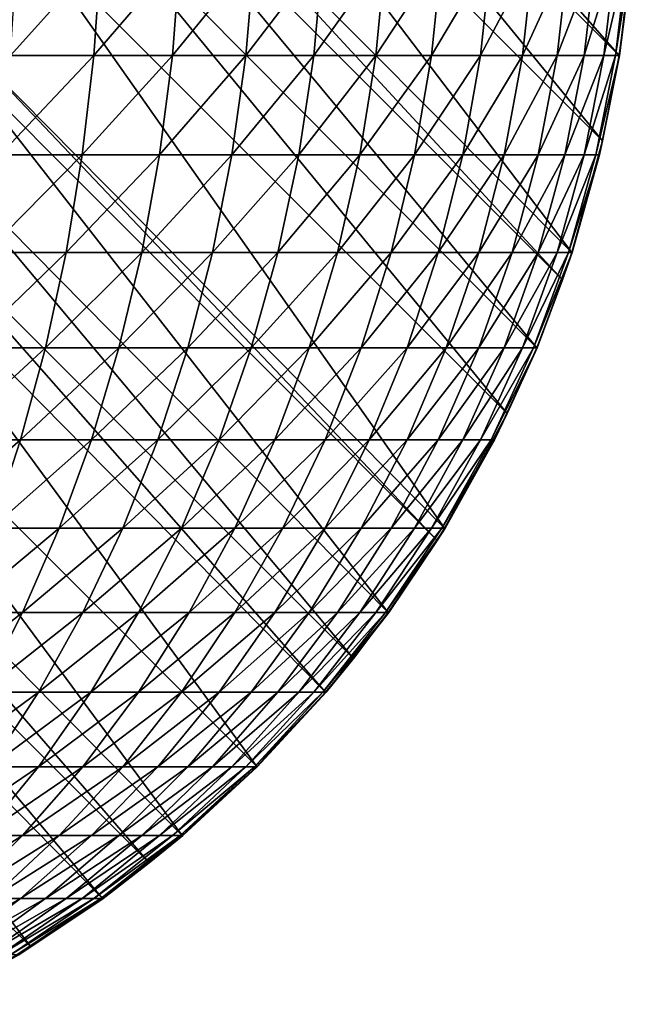
# Model space of a CAD drawing. Extents: x -146 to 15, y -247 to 30.
# Drawn here: x -12 to -12, y -88 to -87 of the extents above; entities that cross this region are included whole.
import ezdxf

# ---------------------------------------------------------------- set-up
doc = ezdxf.new("R2010")
doc.units = 0
doc.layers.add('L3', color=7, linetype='CONTINUOUS')

msp = doc.modelspace()

# ---------------------------------------------------------------- linework, layer by layer
at = {"layer": 'L3', "color": 7}
for points in [[(-11.9461, -87.13922, 57.51597), (-12.24088, -86.804, 74.68016), (-12.24561, -86.83896, 74.68069)], [(-11.94127, -87.10361, 57.51544), (-12.24088, -86.804, 74.68016), (-11.9461, -87.13922, 57.51597)], [(-11.95632, -87.19202, 57.51672), (-12.24561, -86.83896, 74.68069), (-12.25593, -86.89241, 74.68144)], [(-11.9461, -87.13922, 57.51597), (-12.24561, -86.83896, 74.68069), (-11.95632, -87.19202, 57.51672)], [(-11.97545, -87.26128, 57.51759), (-12.25593, -86.89241, 74.68144), (-12.27466, -86.96043, 74.6823)], [(-11.95632, -87.19202, 57.51672), (-12.25593, -86.89241, 74.68144), (-11.97545, -87.26128, 57.51759)], [(-11.98116, -87.2782, 57.51779), (-12.27466, -86.96043, 74.6823), (-12.28078, -86.97859, 74.68251)], [(-11.97545, -87.26128, 57.51759), (-12.27466, -86.96043, 74.6823), (-11.98116, -87.2782, 57.51779)], [(-11.99721, -87.32022, 57.51824), (-12.28078, -86.97859, 74.68251), (-12.2962, -87.0191, 74.68295)], [(-11.98116, -87.2782, 57.51779), (-12.28078, -86.97859, 74.68251), (-11.99721, -87.32022, 57.51824)], [(-12.0155, -87.36106, 57.51863), (-12.2962, -87.0191, 74.68295), (-12.31511, -87.06145, 74.68336)], [(-11.99721, -87.32022, 57.51824), (-12.2962, -87.0191, 74.68295), (-12.0155, -87.36106, 57.51863)], [(-12.35497, -87.13052, 74.72391), (-12.31511, -87.06145, 74.68336), (-12.3247, -87.07591, 74.72655)], [(-12.35497, -87.13052, 74.72391), (-12.35267, -87.13052, 74.68391), (-12.31511, -87.06145, 74.68336)], [(-12.05425, -87.43207, 57.5192), (-12.31511, -87.06145, 74.68336), (-12.35267, -87.13052, 74.68391)], [(-12.0155, -87.36106, 57.51863), (-12.31511, -87.06145, 74.68336), (-12.05425, -87.43207, 57.5192)], [(-12.31938, -87.07684, 56.81999), (-12.26731, -87.07684, 56.85478), (-12.32324, -87.13922, 56.82629)], [(-12.32324, -87.13922, 56.82629), (-12.26731, -87.07684, 56.85478), (-12.27165, -87.13922, 56.86075)], [(-12.26731, -87.07684, 56.85478), (-12.21814, -87.07684, 56.89355), (-12.27165, -87.13922, 56.86075)], [(-12.27165, -87.13922, 56.86075), (-12.21814, -87.07684, 56.89355), (-12.22293, -87.13922, 56.89916)], [(-12.21814, -87.07684, 56.89355), (-12.17215, -87.07684, 56.93606), (-12.22293, -87.13922, 56.89916)], [(-12.22293, -87.13922, 56.89916), (-12.17215, -87.07684, 56.93606), (-12.17737, -87.13922, 56.94128)], [(-12.17215, -87.07684, 56.93606), (-12.12964, -87.07684, 56.98204), (-12.17737, -87.13922, 56.94128)], [(-12.17737, -87.13922, 56.94128), (-12.12964, -87.07684, 56.98204), (-12.13526, -87.13922, 56.98684)], [(-12.12964, -87.07684, 56.98204), (-12.09087, -87.07684, 57.03122), (-12.13526, -87.13922, 56.98684)], [(-12.13526, -87.13922, 56.98684), (-12.09087, -87.07684, 57.03122), (-12.09685, -87.13922, 57.03556)], [(-12.09087, -87.07684, 57.03122), (-12.05608, -87.07684, 57.08329), (-12.09685, -87.13922, 57.03556)], [(-12.09685, -87.13922, 57.03556), (-12.05608, -87.07684, 57.08329), (-12.06238, -87.13922, 57.08715)], [(-12.05608, -87.07684, 57.08329), (-12.02549, -87.07684, 57.13793), (-12.06238, -87.13922, 57.08715)], [(-12.06238, -87.13922, 57.08715), (-12.02549, -87.07684, 57.13793), (-12.03206, -87.13922, 57.14128)], [(-12.02549, -87.07684, 57.13793), (-11.99927, -87.07684, 57.1948), (-12.03206, -87.13922, 57.14128)], [(-12.03206, -87.13922, 57.14128), (-11.99927, -87.07684, 57.1948), (-12.00609, -87.13922, 57.19762)], [(-11.99927, -87.07684, 57.1948), (-11.97759, -87.07684, 57.25355), (-12.00609, -87.13922, 57.19762)], [(-12.00609, -87.13922, 57.19762), (-11.97759, -87.07684, 57.25355), (-11.98461, -87.13922, 57.25583)], [(-11.97759, -87.07684, 57.25355), (-11.96059, -87.07684, 57.31382), (-11.98461, -87.13922, 57.25583)], [(-11.98461, -87.13922, 57.25583), (-11.96059, -87.07684, 57.31382), (-11.96777, -87.13922, 57.31554)], [(-11.96059, -87.07684, 57.31382), (-11.94838, -87.07684, 57.37524), (-11.96777, -87.13922, 57.31554)], [(-11.96777, -87.13922, 57.31554), (-11.94838, -87.07684, 57.37524), (-11.95567, -87.13922, 57.37639)], [(-11.94838, -87.07684, 57.37524), (-11.94102, -87.07684, 57.43743), (-11.95567, -87.13922, 57.37639)], [(-11.95567, -87.13922, 57.37639), (-11.94102, -87.07684, 57.43743), (-11.94838, -87.13922, 57.43801)], [(-11.94102, -87.07684, 57.43743), (-11.93856, -87.07684, 57.5), (-11.94838, -87.13922, 57.43801)], [(-11.94838, -87.13922, 57.43801), (-11.93856, -87.07684, 57.5), (-11.94594, -87.13922, 57.5)], [(-11.94127, -87.10361, 57.51544), (-11.94594, -87.13922, 57.5), (-11.93856, -87.07684, 57.5)], [(-11.9461, -87.13922, 57.51597), (-11.94594, -87.13922, 57.5), (-11.94127, -87.10361, 57.51544)], [(-12.0589, -87.43956, 57.51925), (-12.35267, -87.13052, 74.68391), (-12.35851, -87.13994, 74.68397)], [(-12.05425, -87.43207, 57.5192), (-12.35267, -87.13052, 74.68391), (-12.0589, -87.43956, 57.51925)], [(-12.08917, -87.4843, 57.5195), (-12.35851, -87.13994, 74.68397), (-12.38726, -87.18258, 74.68421)], [(-12.0589, -87.43956, 57.51925), (-12.35851, -87.13994, 74.68397), (-12.08917, -87.4843, 57.5195)], [(-12.32324, -87.13922, 56.82629), (-12.27165, -87.13922, 56.86075), (-12.32964, -87.20083, 56.83673)], [(-12.32964, -87.20083, 56.83673), (-12.27165, -87.13922, 56.86075), (-12.27886, -87.20083, 56.87067)], [(-12.27165, -87.13922, 56.86075), (-12.22293, -87.13922, 56.89916), (-12.27886, -87.20083, 56.87067)], [(-12.27886, -87.20083, 56.87067), (-12.22293, -87.13922, 56.89916), (-12.23089, -87.20083, 56.90848)], [(-12.22293, -87.13922, 56.89916), (-12.17737, -87.13922, 56.94128), (-12.23089, -87.20083, 56.90848)], [(-12.23089, -87.20083, 56.90848), (-12.17737, -87.13922, 56.94128), (-12.18604, -87.20083, 56.94994)], [(-12.17737, -87.13922, 56.94128), (-12.13526, -87.13922, 56.98684), (-12.18604, -87.20083, 56.94994)], [(-12.18604, -87.20083, 56.94994), (-12.13526, -87.13922, 56.98684), (-12.14458, -87.20083, 56.9948)], [(-12.13526, -87.13922, 56.98684), (-12.09685, -87.13922, 57.03556), (-12.14458, -87.20083, 56.9948)], [(-12.14458, -87.20083, 56.9948), (-12.09685, -87.13922, 57.03556), (-12.10676, -87.20083, 57.04276)], [(-12.09685, -87.13922, 57.03556), (-12.06238, -87.13922, 57.08715), (-12.10676, -87.20083, 57.04276)], [(-12.10676, -87.20083, 57.04276), (-12.06238, -87.13922, 57.08715), (-12.07283, -87.20083, 57.09355)], [(-12.06238, -87.13922, 57.08715), (-12.03206, -87.13922, 57.14128), (-12.07283, -87.20083, 57.09355)], [(-12.07283, -87.20083, 57.09355), (-12.03206, -87.13922, 57.14128), (-12.04298, -87.20083, 57.14684)], [(-12.03206, -87.13922, 57.14128), (-12.00609, -87.13922, 57.19762), (-12.04298, -87.20083, 57.14684)], [(-12.04298, -87.20083, 57.14684), (-12.00609, -87.13922, 57.19762), (-12.01741, -87.20083, 57.20231)], [(-12.00609, -87.13922, 57.19762), (-11.98461, -87.13922, 57.25583), (-12.01741, -87.20083, 57.20231)], [(-12.01741, -87.20083, 57.20231), (-11.98461, -87.13922, 57.25583), (-11.99627, -87.20083, 57.25962)], [(-11.98461, -87.13922, 57.25583), (-11.96777, -87.13922, 57.31554), (-11.99627, -87.20083, 57.25962)], [(-11.99627, -87.20083, 57.25962), (-11.96777, -87.13922, 57.31554), (-11.97969, -87.20083, 57.3184)], [(-11.96777, -87.13922, 57.31554), (-11.95567, -87.13922, 57.37639), (-11.97969, -87.20083, 57.3184)], [(-11.97969, -87.20083, 57.3184), (-11.95567, -87.13922, 57.37639), (-11.96777, -87.20083, 57.37831)], [(-11.95567, -87.13922, 57.37639), (-11.94838, -87.13922, 57.43801), (-11.96777, -87.20083, 57.37831)], [(-11.96777, -87.20083, 57.37831), (-11.94838, -87.13922, 57.43801), (-11.96059, -87.20083, 57.43897)], [(-11.94838, -87.13922, 57.43801), (-11.94594, -87.13922, 57.5), (-11.96059, -87.20083, 57.43897)], [(-11.96059, -87.20083, 57.43897), (-11.94594, -87.13922, 57.5), (-11.9582, -87.20083, 57.5)], [(-11.95632, -87.19202, 57.51672), (-11.9582, -87.20083, 57.5), (-11.94594, -87.13922, 57.5)], [(-11.95632, -87.19202, 57.51672), (-11.94594, -87.13922, 57.5), (-11.9461, -87.13922, 57.51597)], [(-12.11081, -87.5127, 57.51962), (-12.38726, -87.18258, 74.68421), (-12.41042, -87.21309, 74.68434)], [(-12.08917, -87.4843, 57.5195), (-12.38726, -87.18258, 74.68421), (-12.11081, -87.5127, 57.51962)], [(-11.97545, -87.26128, 57.51759), (-11.9582, -87.20083, 57.5), (-11.95632, -87.19202, 57.51672)], [(-12.32964, -87.20083, 56.83673), (-12.27886, -87.20083, 56.87067), (-12.33855, -87.26128, 56.85127)], [(-12.33855, -87.26128, 56.85127), (-12.27886, -87.20083, 56.87067), (-12.28888, -87.26128, 56.88446)], [(-12.27886, -87.20083, 56.87067), (-12.23089, -87.20083, 56.90848), (-12.28888, -87.26128, 56.88446)], [(-12.28888, -87.26128, 56.88446), (-12.23089, -87.20083, 56.90848), (-12.24196, -87.26128, 56.92145)], [(-12.23089, -87.20083, 56.90848), (-12.18604, -87.20083, 56.94994), (-12.24196, -87.26128, 56.92145)], [(-12.24196, -87.26128, 56.92145), (-12.18604, -87.20083, 56.94994), (-12.19809, -87.26128, 56.962)], [(-12.18604, -87.20083, 56.94994), (-12.14458, -87.20083, 56.9948), (-12.19809, -87.26128, 56.962)], [(-12.19809, -87.26128, 56.962), (-12.14458, -87.20083, 56.9948), (-12.15754, -87.26128, 57.00587)], [(-12.14458, -87.20083, 56.9948), (-12.10676, -87.20083, 57.04276), (-12.15754, -87.26128, 57.00587)], [(-12.15754, -87.26128, 57.00587), (-12.10676, -87.20083, 57.04276), (-12.12056, -87.26128, 57.05279)], [(-12.10676, -87.20083, 57.04276), (-12.07283, -87.20083, 57.09355), (-12.12056, -87.26128, 57.05279)], [(-12.12056, -87.26128, 57.05279), (-12.07283, -87.20083, 57.09355), (-12.08737, -87.26128, 57.10246)], [(-12.07283, -87.20083, 57.09355), (-12.04298, -87.20083, 57.14684), (-12.08737, -87.26128, 57.10246)], [(-12.08737, -87.26128, 57.10246), (-12.04298, -87.20083, 57.14684), (-12.05817, -87.26128, 57.15458)], [(-12.04298, -87.20083, 57.14684), (-12.01741, -87.20083, 57.20231), (-12.05817, -87.26128, 57.15458)], [(-12.05817, -87.26128, 57.15458), (-12.01741, -87.20083, 57.20231), (-12.03316, -87.26128, 57.20884)], [(-12.01741, -87.20083, 57.20231), (-11.99627, -87.20083, 57.25962), (-12.03316, -87.26128, 57.20884)], [(-12.03316, -87.26128, 57.20884), (-11.99627, -87.20083, 57.25962), (-12.01249, -87.26128, 57.26489)], [(-11.99627, -87.20083, 57.25962), (-11.97969, -87.20083, 57.3184), (-12.01249, -87.26128, 57.26489)], [(-12.01249, -87.26128, 57.26489), (-11.97969, -87.20083, 57.3184), (-11.99627, -87.26128, 57.32238)], [(-11.97969, -87.20083, 57.3184), (-11.96777, -87.20083, 57.37831), (-11.99627, -87.26128, 57.32238)], [(-11.99627, -87.26128, 57.32238), (-11.96777, -87.20083, 57.37831), (-11.98461, -87.26128, 57.38098)], [(-11.96777, -87.20083, 57.37831), (-11.96059, -87.20083, 57.43897), (-11.98461, -87.26128, 57.38098)], [(-11.98461, -87.26128, 57.38098), (-11.96059, -87.20083, 57.43897), (-11.97759, -87.26128, 57.4403)], [(-11.96059, -87.20083, 57.43897), (-11.9582, -87.20083, 57.5), (-11.97759, -87.26128, 57.4403)], [(-11.97759, -87.26128, 57.4403), (-11.9582, -87.20083, 57.5), (-11.97525, -87.26128, 57.5)], [(-11.97545, -87.26128, 57.51759), (-11.97525, -87.26128, 57.5), (-11.9582, -87.20083, 57.5)], [(-12.12809, -87.53363, 57.51968), (-12.41042, -87.21309, 74.68434), (-12.4258, -87.23179, 74.6844)], [(-12.11081, -87.5127, 57.51962), (-12.41042, -87.21309, 74.68434), (-12.12809, -87.53363, 57.51968)], [(-12.17058, -87.57959, 57.51974), (-12.4258, -87.23179, 74.6844), (-12.47019, -87.27997, 74.68447)], [(-12.12809, -87.53363, 57.51968), (-12.4258, -87.23179, 74.6844), (-12.17058, -87.57959, 57.51974)], [(-12.33855, -87.26128, 56.85127), (-12.28888, -87.26128, 56.88446), (-12.34991, -87.32022, 56.86981)], [(-12.34991, -87.32022, 56.86981), (-12.28888, -87.26128, 56.88446), (-12.30166, -87.32022, 56.90205)], [(-12.28888, -87.26128, 56.88446), (-12.24196, -87.26128, 56.92145), (-12.30166, -87.32022, 56.90205)], [(-12.30166, -87.32022, 56.90205), (-12.24196, -87.26128, 56.92145), (-12.25608, -87.32022, 56.93798)], [(-12.24196, -87.26128, 56.92145), (-12.19809, -87.26128, 56.962), (-12.25608, -87.32022, 56.93798)], [(-12.25608, -87.32022, 56.93798), (-12.19809, -87.26128, 56.962), (-12.21347, -87.32022, 56.97738)], [(-12.19809, -87.26128, 56.962), (-12.15754, -87.26128, 57.00587), (-12.21347, -87.32022, 56.97738)], [(-12.21347, -87.32022, 56.97738), (-12.15754, -87.26128, 57.00587), (-12.17407, -87.32022, 57.01999)], [(-12.15754, -87.26128, 57.00587), (-12.12056, -87.26128, 57.05279), (-12.17407, -87.32022, 57.01999)], [(-12.17407, -87.32022, 57.01999), (-12.12056, -87.26128, 57.05279), (-12.13815, -87.32022, 57.06557)], [(-12.12056, -87.26128, 57.05279), (-12.08737, -87.26128, 57.10246), (-12.13815, -87.32022, 57.06557)], [(-12.13815, -87.32022, 57.06557), (-12.08737, -87.26128, 57.10246), (-12.1059, -87.32022, 57.11382)], [(-12.08737, -87.26128, 57.10246), (-12.05817, -87.26128, 57.15458), (-12.1059, -87.32022, 57.11382)], [(-12.1059, -87.32022, 57.11382), (-12.05817, -87.26128, 57.15458), (-12.07755, -87.32022, 57.16445)], [(-12.05817, -87.26128, 57.15458), (-12.03316, -87.26128, 57.20884), (-12.07755, -87.32022, 57.16445)], [(-12.07755, -87.32022, 57.16445), (-12.03316, -87.26128, 57.20884), (-12.05325, -87.32022, 57.21716)], [(-12.03316, -87.26128, 57.20884), (-12.01249, -87.26128, 57.26489), (-12.05325, -87.32022, 57.21716)], [(-12.05325, -87.32022, 57.21716), (-12.01249, -87.26128, 57.26489), (-12.03316, -87.32022, 57.27161)], [(-12.01249, -87.26128, 57.26489), (-11.99627, -87.26128, 57.32238), (-12.03316, -87.32022, 57.27161)], [(-12.03316, -87.32022, 57.27161), (-11.99627, -87.26128, 57.32238), (-12.01741, -87.32022, 57.32746)], [(-11.99627, -87.26128, 57.32238), (-11.98461, -87.26128, 57.38098), (-12.01741, -87.32022, 57.32746)], [(-12.01741, -87.32022, 57.32746), (-11.98461, -87.26128, 57.38098), (-12.00609, -87.32022, 57.38438)], [(-11.98461, -87.26128, 57.38098), (-11.97759, -87.26128, 57.4403), (-12.00609, -87.32022, 57.38438)], [(-12.00609, -87.32022, 57.38438), (-11.97759, -87.26128, 57.4403), (-11.99927, -87.32022, 57.44201)], [(-11.97759, -87.26128, 57.4403), (-11.97525, -87.26128, 57.5), (-11.99927, -87.32022, 57.44201)], [(-11.97525, -87.26128, 57.5), (-11.99699, -87.32022, 57.5), (-11.99927, -87.32022, 57.44201)], [(-11.97525, -87.26128, 57.5), (-11.98116, -87.2782, 57.51779), (-11.99699, -87.32022, 57.5)], [(-11.97545, -87.26128, 57.51759), (-11.98116, -87.2782, 57.51779), (-11.97525, -87.26128, 57.5)], [(-12.21691, -87.6224, 57.51968), (-12.47019, -87.27997, 74.68447), (-12.5138, -87.32045, 74.68441)], [(-12.17058, -87.57959, 57.51974), (-12.47019, -87.27997, 74.68447), (-12.21691, -87.6224, 57.51968)], [(-11.98116, -87.2782, 57.51779), (-11.99721, -87.32022, 57.51824), (-11.99699, -87.32022, 57.5)], [(-12.23746, -87.63935, 57.51962), (-12.5138, -87.32045, 74.68441), (-12.53707, -87.33974, 74.68434)], [(-12.21691, -87.6224, 57.51968), (-12.5138, -87.32045, 74.68441), (-12.23746, -87.63935, 57.51962)], [(-12.34991, -87.32022, 56.86981), (-12.30166, -87.32022, 56.90205), (-12.36365, -87.37727, 56.89223)], [(-12.36365, -87.37727, 56.89223), (-12.30166, -87.32022, 56.90205), (-12.31712, -87.37727, 56.92333)], [(-12.30166, -87.32022, 56.90205), (-12.25608, -87.32022, 56.93798), (-12.31712, -87.37727, 56.92333)], [(-12.31712, -87.37727, 56.92333), (-12.25608, -87.32022, 56.93798), (-12.27316, -87.37727, 56.95798)], [(-12.25608, -87.32022, 56.93798), (-12.21347, -87.32022, 56.97738), (-12.27316, -87.37727, 56.95798)], [(-12.27316, -87.37727, 56.95798), (-12.21347, -87.32022, 56.97738), (-12.23206, -87.37727, 56.99597)], [(-12.21347, -87.32022, 56.97738), (-12.17407, -87.32022, 57.01999), (-12.23206, -87.37727, 56.99597)], [(-12.23206, -87.37727, 56.99597), (-12.17407, -87.32022, 57.01999), (-12.19407, -87.37727, 57.03707)], [(-12.17407, -87.32022, 57.01999), (-12.13815, -87.32022, 57.06557), (-12.19407, -87.37727, 57.03707)], [(-12.19407, -87.37727, 57.03707), (-12.13815, -87.32022, 57.06557), (-12.15942, -87.37727, 57.08102)], [(-12.13815, -87.32022, 57.06557), (-12.1059, -87.32022, 57.11382), (-12.15942, -87.37727, 57.08102)], [(-12.15942, -87.37727, 57.08102), (-12.1059, -87.32022, 57.11382), (-12.12833, -87.37727, 57.12756)], [(-12.1059, -87.32022, 57.11382), (-12.07755, -87.32022, 57.16445), (-12.12833, -87.37727, 57.12756)], [(-12.12833, -87.37727, 57.12756), (-12.07755, -87.32022, 57.16445), (-12.10098, -87.37727, 57.17639)], [(-12.07755, -87.32022, 57.16445), (-12.05325, -87.32022, 57.21716), (-12.10098, -87.37727, 57.17639)], [(-12.10098, -87.37727, 57.17639), (-12.05325, -87.32022, 57.21716), (-12.07755, -87.37727, 57.22722)], [(-12.05325, -87.32022, 57.21716), (-12.03316, -87.32022, 57.27161), (-12.07755, -87.37727, 57.22722)], [(-12.07755, -87.37727, 57.22722), (-12.03316, -87.32022, 57.27161), (-12.05817, -87.37727, 57.27973)], [(-12.03316, -87.32022, 57.27161), (-12.01741, -87.32022, 57.32746), (-12.05817, -87.37727, 57.27973)], [(-12.05817, -87.37727, 57.27973), (-12.01741, -87.32022, 57.32746), (-12.04298, -87.37727, 57.3336)], [(-12.01741, -87.32022, 57.32746), (-12.00609, -87.32022, 57.38438), (-12.04298, -87.37727, 57.3336)], [(-12.04298, -87.37727, 57.3336), (-12.00609, -87.32022, 57.38438), (-12.03206, -87.37727, 57.38849)], [(-12.00609, -87.32022, 57.38438), (-11.99927, -87.32022, 57.44201), (-12.03206, -87.37727, 57.38849)], [(-11.99927, -87.32022, 57.44201), (-12.02549, -87.37727, 57.44407), (-12.03206, -87.37727, 57.38849)], [(-11.99699, -87.32022, 57.5), (-12.02329, -87.37727, 57.5), (-12.02549, -87.37727, 57.44407)], [(-11.99927, -87.32022, 57.44201), (-11.99699, -87.32022, 57.5), (-12.02549, -87.37727, 57.44407)], [(-11.99699, -87.32022, 57.5), (-12.0155, -87.36106, 57.51863), (-12.02329, -87.37727, 57.5)], [(-11.99721, -87.32022, 57.51824), (-12.0155, -87.36106, 57.51863), (-11.99699, -87.32022, 57.5)], [(-12.26627, -87.66128, 57.5195), (-12.53707, -87.33974, 74.68434), (-12.56273, -87.35937, 74.68423)], [(-12.23746, -87.63935, 57.51962), (-12.53707, -87.33974, 74.68434), (-12.26627, -87.66128, 57.5195)], [(-12.31061, -87.69126, 57.51925), (-12.56273, -87.35937, 74.68423), (-12.61022, -87.39165, 74.68397)], [(-12.26627, -87.66128, 57.5195), (-12.56273, -87.35937, 74.68423), (-12.31061, -87.69126, 57.51925)], [(-12.0155, -87.36106, 57.51863), (-12.05425, -87.43207, 57.5192), (-12.02329, -87.37727, 57.5)], [(-12.36365, -87.37727, 56.89223), (-12.31712, -87.37727, 56.92333), (-12.37969, -87.43207, 56.9184)], [(-12.37969, -87.43207, 56.9184), (-12.31712, -87.37727, 56.92333), (-12.33516, -87.43207, 56.94816)], [(-12.31712, -87.37727, 56.92333), (-12.27316, -87.37727, 56.95798), (-12.33516, -87.43207, 56.94816)], [(-12.33516, -87.43207, 56.94816), (-12.27316, -87.37727, 56.95798), (-12.2931, -87.43207, 56.98132)], [(-12.27316, -87.37727, 56.95798), (-12.23206, -87.37727, 56.99597), (-12.2931, -87.43207, 56.98132)], [(-12.2931, -87.43207, 56.98132), (-12.23206, -87.37727, 56.99597), (-12.25377, -87.43207, 57.01767)], [(-12.23206, -87.37727, 56.99597), (-12.19407, -87.37727, 57.03707), (-12.25377, -87.43207, 57.01767)], [(-12.25377, -87.43207, 57.01767), (-12.19407, -87.37727, 57.03707), (-12.21741, -87.43207, 57.057)], [(-12.19407, -87.37727, 57.03707), (-12.15942, -87.37727, 57.08102), (-12.21741, -87.43207, 57.057)], [(-12.21741, -87.43207, 57.057), (-12.15942, -87.37727, 57.08102), (-12.18425, -87.43207, 57.09906)], [(-12.15942, -87.37727, 57.08102), (-12.12833, -87.37727, 57.12756), (-12.18425, -87.43207, 57.09906)], [(-12.18425, -87.43207, 57.09906), (-12.12833, -87.37727, 57.12756), (-12.1545, -87.43207, 57.1436)], [(-12.12833, -87.37727, 57.12756), (-12.10098, -87.37727, 57.17639), (-12.1545, -87.43207, 57.1436)], [(-12.1545, -87.43207, 57.1436), (-12.10098, -87.37727, 57.17639), (-12.12833, -87.43207, 57.19033)], [(-12.10098, -87.37727, 57.17639), (-12.07755, -87.37727, 57.22722), (-12.12833, -87.43207, 57.19033)], [(-12.12833, -87.43207, 57.19033), (-12.07755, -87.37727, 57.22722), (-12.1059, -87.43207, 57.23897)], [(-12.07755, -87.37727, 57.22722), (-12.05817, -87.37727, 57.27973), (-12.1059, -87.43207, 57.23897)], [(-12.1059, -87.43207, 57.23897), (-12.05817, -87.37727, 57.27973), (-12.08737, -87.43207, 57.28922)], [(-12.05817, -87.37727, 57.27973), (-12.04298, -87.37727, 57.3336), (-12.08737, -87.43207, 57.28922)], [(-12.08737, -87.43207, 57.28922), (-12.04298, -87.37727, 57.3336), (-12.07283, -87.43207, 57.34076)], [(-12.04298, -87.37727, 57.3336), (-12.03206, -87.37727, 57.38849), (-12.07283, -87.43207, 57.34076)], [(-12.03206, -87.37727, 57.38849), (-12.06238, -87.43207, 57.39329), (-12.07283, -87.43207, 57.34076)], [(-12.02549, -87.37727, 57.44407), (-12.05608, -87.43207, 57.44648), (-12.06238, -87.43207, 57.39329)], [(-12.03206, -87.37727, 57.38849), (-12.02549, -87.37727, 57.44407), (-12.06238, -87.43207, 57.39329)], [(-12.02329, -87.37727, 57.5), (-12.05398, -87.43207, 57.5), (-12.05608, -87.43207, 57.44648)], [(-12.02549, -87.37727, 57.44407), (-12.02329, -87.37727, 57.5), (-12.05608, -87.43207, 57.44648)], [(-12.02329, -87.37727, 57.5), (-12.05425, -87.43207, 57.5192), (-12.05398, -87.43207, 57.5)], [(-12.31061, -87.69126, 57.51925), (-12.61022, -87.39165, 74.68397), (-12.37339, -87.72688, 57.51877)], [(-12.33516, -87.43207, 56.94816), (-12.2931, -87.43207, 56.98132), (-12.35567, -87.4843, 56.97639)], [(-12.35567, -87.4843, 56.97639), (-12.2931, -87.43207, 56.98132), (-12.31576, -87.4843, 57.00785)], [(-12.2931, -87.43207, 56.98132), (-12.25377, -87.43207, 57.01767), (-12.31576, -87.4843, 57.00785)], [(-12.31576, -87.4843, 57.00785), (-12.25377, -87.43207, 57.01767), (-12.27844, -87.4843, 57.04235)], [(-12.25377, -87.43207, 57.01767), (-12.21741, -87.43207, 57.057), (-12.27844, -87.4843, 57.04235)], [(-12.27844, -87.4843, 57.04235), (-12.21741, -87.43207, 57.057), (-12.24395, -87.4843, 57.07967)], [(-12.21741, -87.43207, 57.057), (-12.18425, -87.43207, 57.09906), (-12.24395, -87.4843, 57.07967)], [(-12.24395, -87.4843, 57.07967), (-12.18425, -87.43207, 57.09906), (-12.21249, -87.4843, 57.11958)], [(-12.18425, -87.43207, 57.09906), (-12.1545, -87.43207, 57.1436), (-12.21249, -87.4843, 57.11958)], [(-12.21249, -87.4843, 57.11958), (-12.1545, -87.43207, 57.1436), (-12.18425, -87.4843, 57.16183)], [(-12.1545, -87.43207, 57.1436), (-12.12833, -87.43207, 57.19033), (-12.18425, -87.4843, 57.16183)], [(-12.18425, -87.4843, 57.16183), (-12.12833, -87.43207, 57.19033), (-12.15942, -87.4843, 57.20617)], [(-12.12833, -87.43207, 57.19033), (-12.1059, -87.43207, 57.23897), (-12.15942, -87.4843, 57.20617)], [(-12.15942, -87.4843, 57.20617), (-12.1059, -87.43207, 57.23897), (-12.13815, -87.4843, 57.25232)], [(-12.1059, -87.43207, 57.23897), (-12.08737, -87.43207, 57.28922), (-12.13815, -87.4843, 57.25232)], [(-12.13815, -87.4843, 57.25232), (-12.08737, -87.43207, 57.28922), (-12.12056, -87.4843, 57.3)], [(-12.08737, -87.43207, 57.28922), (-12.07283, -87.43207, 57.34076), (-12.12056, -87.4843, 57.3)], [(-12.07283, -87.43207, 57.34076), (-12.10676, -87.4843, 57.34891), (-12.12056, -87.4843, 57.3)], [(-12.06238, -87.43207, 57.39329), (-12.09685, -87.4843, 57.39875), (-12.10676, -87.4843, 57.34891)], [(-12.07283, -87.43207, 57.34076), (-12.06238, -87.43207, 57.39329), (-12.10676, -87.4843, 57.34891)], [(-12.05608, -87.43207, 57.44648), (-12.09087, -87.4843, 57.44922), (-12.09685, -87.4843, 57.39875)], [(-12.06238, -87.43207, 57.39329), (-12.05608, -87.43207, 57.44648), (-12.09685, -87.4843, 57.39875)], [(-12.05398, -87.43207, 57.5), (-12.08888, -87.4843, 57.5), (-12.09087, -87.4843, 57.44922)], [(-12.05608, -87.43207, 57.44648), (-12.05398, -87.43207, 57.5), (-12.09087, -87.4843, 57.44922)], [(-12.05398, -87.43207, 57.5), (-12.0589, -87.43956, 57.51925), (-12.08888, -87.4843, 57.5)], [(-12.05425, -87.43207, 57.5192), (-12.0589, -87.43956, 57.51925), (-12.05398, -87.43207, 57.5)], [(-12.0589, -87.43956, 57.51925), (-12.08917, -87.4843, 57.5195), (-12.08888, -87.4843, 57.5)], [(-12.35567, -87.4843, 56.97639), (-12.31576, -87.4843, 57.00785), (-12.37853, -87.53363, 57.00785)], [(-12.37853, -87.53363, 57.00785), (-12.31576, -87.4843, 57.00785), (-12.34102, -87.53363, 57.03743)], [(-12.31576, -87.4843, 57.00785), (-12.27844, -87.4843, 57.04235), (-12.34102, -87.53363, 57.03743)], [(-12.34102, -87.53363, 57.03743), (-12.27844, -87.4843, 57.04235), (-12.30594, -87.53363, 57.06985)], [(-12.27844, -87.4843, 57.04235), (-12.24395, -87.4843, 57.07967), (-12.30594, -87.53363, 57.06985)], [(-12.30594, -87.53363, 57.06985), (-12.24395, -87.4843, 57.07967), (-12.27352, -87.53363, 57.10492)], [(-12.24395, -87.4843, 57.07967), (-12.21249, -87.4843, 57.11958), (-12.27352, -87.53363, 57.10492)], [(-12.27352, -87.53363, 57.10492), (-12.21249, -87.4843, 57.11958), (-12.24395, -87.53363, 57.14244)], [(-12.21249, -87.4843, 57.11958), (-12.18425, -87.4843, 57.16183), (-12.24395, -87.53363, 57.14244)], [(-12.24395, -87.53363, 57.14244), (-12.18425, -87.4843, 57.16183), (-12.21741, -87.53363, 57.18215)], [(-12.18425, -87.4843, 57.16183), (-12.15942, -87.4843, 57.20617), (-12.21741, -87.53363, 57.18215)], [(-12.21741, -87.53363, 57.18215), (-12.15942, -87.4843, 57.20617), (-12.19407, -87.53363, 57.22383)], [(-12.15942, -87.4843, 57.20617), (-12.13815, -87.4843, 57.25232), (-12.19407, -87.53363, 57.22383)], [(-12.19407, -87.53363, 57.22383), (-12.13815, -87.4843, 57.25232), (-12.17407, -87.53363, 57.2672)], [(-12.13815, -87.4843, 57.25232), (-12.12056, -87.4843, 57.3), (-12.17407, -87.53363, 57.2672)], [(-12.12056, -87.4843, 57.3), (-12.15754, -87.53363, 57.31202), (-12.17407, -87.53363, 57.2672)], [(-12.10676, -87.4843, 57.34891), (-12.14458, -87.53363, 57.35799), (-12.15754, -87.53363, 57.31202)], [(-12.12056, -87.4843, 57.3), (-12.10676, -87.4843, 57.34891), (-12.15754, -87.53363, 57.31202)], [(-12.09685, -87.4843, 57.39875), (-12.13526, -87.53363, 57.40484), (-12.14458, -87.53363, 57.35799)], [(-12.10676, -87.4843, 57.34891), (-12.09685, -87.4843, 57.39875), (-12.14458, -87.53363, 57.35799)], [(-12.09087, -87.4843, 57.44922), (-12.12964, -87.53363, 57.45227), (-12.13526, -87.53363, 57.40484)], [(-12.09685, -87.4843, 57.39875), (-12.09087, -87.4843, 57.44922), (-12.13526, -87.53363, 57.40484)], [(-12.08888, -87.4843, 57.5), (-12.12777, -87.53363, 57.5), (-12.12964, -87.53363, 57.45227)], [(-12.09087, -87.4843, 57.44922), (-12.08888, -87.4843, 57.5), (-12.12964, -87.53363, 57.45227)], [(-12.11081, -87.5127, 57.51962), (-12.12777, -87.53363, 57.5), (-12.08917, -87.4843, 57.5195)], [(-12.08888, -87.4843, 57.5), (-12.08917, -87.4843, 57.5195), (-12.12777, -87.53363, 57.5)], [(-12.11081, -87.5127, 57.51962), (-12.12809, -87.53363, 57.51968), (-12.12777, -87.53363, 57.5)], [(-12.34102, -87.53363, 57.03743), (-12.30594, -87.53363, 57.06985), (-12.36871, -87.57976, 57.06985)], [(-12.36871, -87.57976, 57.06985), (-12.30594, -87.53363, 57.06985), (-12.33609, -87.57976, 57.1)], [(-12.30594, -87.53363, 57.06985), (-12.27352, -87.53363, 57.10492), (-12.33609, -87.57976, 57.1)], [(-12.33609, -87.57976, 57.1), (-12.27352, -87.53363, 57.10492), (-12.30594, -87.57976, 57.13262)], [(-12.27352, -87.53363, 57.10492), (-12.24395, -87.53363, 57.14244), (-12.30594, -87.57976, 57.13262)], [(-12.30594, -87.57976, 57.13262), (-12.24395, -87.53363, 57.14244), (-12.27844, -87.57976, 57.1675)], [(-12.24395, -87.53363, 57.14244), (-12.21741, -87.53363, 57.18215), (-12.27844, -87.57976, 57.1675)], [(-12.27844, -87.57976, 57.1675), (-12.21741, -87.53363, 57.18215), (-12.25377, -87.57976, 57.20443)], [(-12.21741, -87.53363, 57.18215), (-12.19407, -87.53363, 57.22383), (-12.25377, -87.57976, 57.20443)], [(-12.25377, -87.57976, 57.20443), (-12.19407, -87.53363, 57.22383), (-12.23206, -87.57976, 57.24318)], [(-12.19407, -87.53363, 57.22383), (-12.17407, -87.53363, 57.2672), (-12.23206, -87.57976, 57.24318)], [(-12.17407, -87.53363, 57.2672), (-12.21347, -87.57976, 57.28352), (-12.23206, -87.57976, 57.24318)], [(-12.15754, -87.53363, 57.31202), (-12.19809, -87.57976, 57.32519), (-12.21347, -87.57976, 57.28352)], [(-12.17407, -87.53363, 57.2672), (-12.15754, -87.53363, 57.31202), (-12.21347, -87.57976, 57.28352)], [(-12.14458, -87.53363, 57.35799), (-12.18604, -87.57976, 57.36794), (-12.19809, -87.57976, 57.32519)], [(-12.15754, -87.53363, 57.31202), (-12.14458, -87.53363, 57.35799), (-12.19809, -87.57976, 57.32519)], [(-12.13526, -87.53363, 57.40484), (-12.17737, -87.57976, 57.41151), (-12.18604, -87.57976, 57.36794)], [(-12.14458, -87.53363, 57.35799), (-12.13526, -87.53363, 57.40484), (-12.18604, -87.57976, 57.36794)], [(-12.12964, -87.53363, 57.45227), (-12.17215, -87.57976, 57.45562), (-12.17737, -87.57976, 57.41151)], [(-12.13526, -87.53363, 57.40484), (-12.12964, -87.53363, 57.45227), (-12.17737, -87.57976, 57.41151)], [(-12.12777, -87.53363, 57.5), (-12.17041, -87.57976, 57.5), (-12.17215, -87.57976, 57.45562)], [(-12.12964, -87.53363, 57.45227), (-12.12777, -87.53363, 57.5), (-12.17215, -87.57976, 57.45562)], [(-12.12809, -87.53363, 57.51968), (-12.17058, -87.57959, 57.51974), (-12.12777, -87.53363, 57.5)], [(-12.12777, -87.53363, 57.5), (-12.17058, -87.57959, 57.51974), (-12.17041, -87.57976, 57.5)], [(-12.33609, -87.57976, 57.1), (-12.30594, -87.57976, 57.13262), (-12.36871, -87.6224, 57.13262)], [(-12.36871, -87.6224, 57.13262), (-12.30594, -87.57976, 57.13262), (-12.34102, -87.6224, 57.16257)], [(-12.30594, -87.57976, 57.13262), (-12.27844, -87.57976, 57.1675), (-12.34102, -87.6224, 57.16257)], [(-12.34102, -87.6224, 57.16257), (-12.27844, -87.57976, 57.1675), (-12.31576, -87.6224, 57.19461)], [(-12.27844, -87.57976, 57.1675), (-12.25377, -87.57976, 57.20443), (-12.31576, -87.6224, 57.19461)], [(-12.31576, -87.6224, 57.19461), (-12.25377, -87.57976, 57.20443), (-12.2931, -87.6224, 57.22853)], [(-12.25377, -87.57976, 57.20443), (-12.23206, -87.57976, 57.24318), (-12.2931, -87.6224, 57.22853)], [(-12.23206, -87.57976, 57.24318), (-12.27316, -87.6224, 57.26412), (-12.2931, -87.6224, 57.22853)], [(-12.21347, -87.57976, 57.28352), (-12.25608, -87.6224, 57.30117), (-12.27316, -87.6224, 57.26412)], [(-12.23206, -87.57976, 57.24318), (-12.21347, -87.57976, 57.28352), (-12.27316, -87.6224, 57.26412)], [(-12.19809, -87.57976, 57.32519), (-12.24196, -87.6224, 57.33945), (-12.25608, -87.6224, 57.30117)], [(-12.21347, -87.57976, 57.28352), (-12.19809, -87.57976, 57.32519), (-12.25608, -87.6224, 57.30117)], [(-12.18604, -87.57976, 57.36794), (-12.23089, -87.6224, 57.37871), (-12.24196, -87.6224, 57.33945)], [(-12.19809, -87.57976, 57.32519), (-12.18604, -87.57976, 57.36794), (-12.24196, -87.6224, 57.33945)], [(-12.17737, -87.57976, 57.41151), (-12.22293, -87.6224, 57.41872), (-12.23089, -87.6224, 57.37871)], [(-12.18604, -87.57976, 57.36794), (-12.17737, -87.57976, 57.41151), (-12.23089, -87.6224, 57.37871)], [(-12.17215, -87.57976, 57.45562), (-12.21814, -87.6224, 57.45924), (-12.22293, -87.6224, 57.41872)], [(-12.17737, -87.57976, 57.41151), (-12.17215, -87.57976, 57.45562), (-12.22293, -87.6224, 57.41872)], [(-12.17041, -87.57976, 57.5), (-12.21653, -87.6224, 57.5), (-12.21814, -87.6224, 57.45924)], [(-12.17215, -87.57976, 57.45562), (-12.17041, -87.57976, 57.5), (-12.21814, -87.6224, 57.45924)], [(-12.17058, -87.57959, 57.51974), (-12.21691, -87.6224, 57.51968), (-12.17041, -87.57976, 57.5)], [(-12.17041, -87.57976, 57.5), (-12.21691, -87.6224, 57.51968), (-12.21653, -87.6224, 57.5)], [(-12.34102, -87.6224, 57.16257), (-12.31576, -87.6224, 57.19461), (-12.37853, -87.66128, 57.19461)], [(-12.37853, -87.66128, 57.19461), (-12.31576, -87.6224, 57.19461), (-12.35567, -87.66128, 57.22361)], [(-12.31576, -87.6224, 57.19461), (-12.2931, -87.6224, 57.22853), (-12.35567, -87.66128, 57.22361)], [(-12.2931, -87.6224, 57.22853), (-12.33516, -87.66128, 57.25431), (-12.35567, -87.66128, 57.22361)], [(-12.27316, -87.6224, 57.26412), (-12.31712, -87.66128, 57.28652), (-12.33516, -87.66128, 57.25431)], [(-12.2931, -87.6224, 57.22853), (-12.27316, -87.6224, 57.26412), (-12.33516, -87.66128, 57.25431)], [(-12.25608, -87.6224, 57.30117), (-12.30166, -87.66128, 57.32005), (-12.31712, -87.66128, 57.28652)], [(-12.27316, -87.6224, 57.26412), (-12.25608, -87.6224, 57.30117), (-12.31712, -87.66128, 57.28652)], [(-12.24196, -87.6224, 57.33945), (-12.28888, -87.66128, 57.35469), (-12.30166, -87.66128, 57.32005)], [(-12.25608, -87.6224, 57.30117), (-12.24196, -87.6224, 57.33945), (-12.30166, -87.66128, 57.32005)], [(-12.23089, -87.6224, 57.37871), (-12.27886, -87.66128, 57.39023), (-12.28888, -87.66128, 57.35469)], [(-12.24196, -87.6224, 57.33945), (-12.23089, -87.6224, 57.37871), (-12.28888, -87.66128, 57.35469)], [(-12.22293, -87.6224, 57.41872), (-12.27165, -87.66128, 57.42644), (-12.27886, -87.66128, 57.39023)], [(-12.23089, -87.6224, 57.37871), (-12.22293, -87.6224, 57.41872), (-12.27886, -87.66128, 57.39023)], [(-12.21814, -87.6224, 57.45924), (-12.26731, -87.66128, 57.46311), (-12.27165, -87.66128, 57.42644)], [(-12.22293, -87.6224, 57.41872), (-12.21814, -87.6224, 57.45924), (-12.27165, -87.66128, 57.42644)], [(-12.21653, -87.6224, 57.5), (-12.26586, -87.66128, 57.5), (-12.26731, -87.66128, 57.46311)], [(-12.21814, -87.6224, 57.45924), (-12.21653, -87.6224, 57.5), (-12.26731, -87.66128, 57.46311)], [(-12.21653, -87.6224, 57.5), (-12.23746, -87.63935, 57.51962), (-12.26586, -87.66128, 57.5)], [(-12.21691, -87.6224, 57.51968), (-12.23746, -87.63935, 57.51962), (-12.21653, -87.6224, 57.5)], [(-12.23746, -87.63935, 57.51962), (-12.26627, -87.66128, 57.5195), (-12.26586, -87.66128, 57.5)], [(-12.31712, -87.66128, 57.28652), (-12.36365, -87.69618, 57.31023), (-12.37969, -87.69618, 57.2816)], [(-12.33516, -87.66128, 57.25431), (-12.31712, -87.66128, 57.28652), (-12.37969, -87.69618, 57.2816)], [(-12.30166, -87.66128, 57.32005), (-12.34991, -87.69618, 57.34004), (-12.36365, -87.69618, 57.31023)], [(-12.31712, -87.66128, 57.28652), (-12.30166, -87.66128, 57.32005), (-12.36365, -87.69618, 57.31023)], [(-12.28888, -87.66128, 57.35469), (-12.33855, -87.69618, 57.37083), (-12.34991, -87.69618, 57.34004)], [(-12.30166, -87.66128, 57.32005), (-12.28888, -87.66128, 57.35469), (-12.34991, -87.69618, 57.34004)], [(-12.27886, -87.66128, 57.39023), (-12.32964, -87.69618, 57.40242), (-12.33855, -87.69618, 57.37083)], [(-12.28888, -87.66128, 57.35469), (-12.27886, -87.66128, 57.39023), (-12.33855, -87.69618, 57.37083)], [(-12.27165, -87.66128, 57.42644), (-12.32324, -87.69618, 57.43461), (-12.32964, -87.69618, 57.40242)], [(-12.27886, -87.66128, 57.39023), (-12.27165, -87.66128, 57.42644), (-12.32964, -87.69618, 57.40242)], [(-12.26731, -87.66128, 57.46311), (-12.31938, -87.69618, 57.4672), (-12.32324, -87.69618, 57.43461)], [(-12.27165, -87.66128, 57.42644), (-12.26731, -87.66128, 57.46311), (-12.32324, -87.69618, 57.43461)], [(-12.26586, -87.66128, 57.5), (-12.31809, -87.69618, 57.5), (-12.31938, -87.69618, 57.4672)], [(-12.26731, -87.66128, 57.46311), (-12.26586, -87.66128, 57.5), (-12.31938, -87.69618, 57.4672)], [(-12.26586, -87.66128, 57.5), (-12.31061, -87.69126, 57.51925), (-12.31809, -87.69618, 57.5)], [(-12.26627, -87.66128, 57.5195), (-12.31061, -87.69126, 57.51925), (-12.26586, -87.66128, 57.5)], [(-12.31061, -87.69126, 57.51925), (-12.37339, -87.72688, 57.51877), (-12.31809, -87.69618, 57.5)]]:
    msp.add_3dface(points, dxfattribs=at)

doc.saveas('drawing.dxf')
